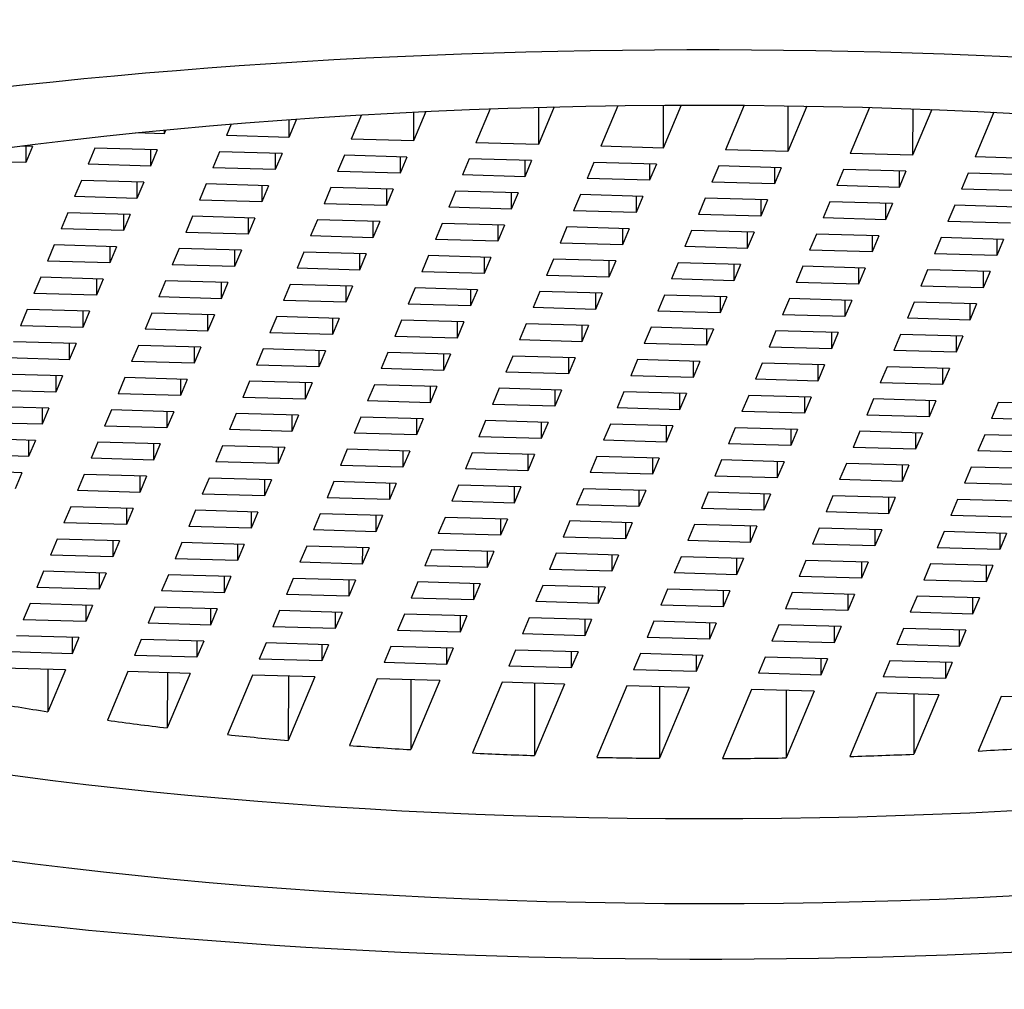
# Model space of a CAD drawing. Units: inches. Extents: x -880 to -20, y -202 to 317.
# Drawn here: x -744 to -737, y 225 to 233 of the extents above; entities that cross this region are included whole.
import ezdxf

# ---------------------------------------------------------------- set-up
doc = ezdxf.new("R2010")
doc.units = ezdxf.units.IN
for name, color, linetype in [('105064', 7, 'Continuous'), ('105065', 7, 'Continuous'), ('Default', 7, 'Continuous')]:
    doc.layers.add(name, color=color, linetype=linetype)

# ---------------------------------------------------------------- blocks, each defined once
blk = doc.blocks.new('SE4')
at = {"layer": '105064', "color": 7, "linetype": 'Continuous', "ltscale": 25.4}
for major_axis in [(-14, 0.0061), (14, -0.0061)]:
    blk.add_ellipse((-738.9197, 228.6837), major_axis=major_axis, ratio=0.258819, start_param=2.881608, end_param=5.262698, dxfattribs=at)
blk.add_ellipse((-738.9197, 228.6837), major_axis=(-12.3, 0.0053), ratio=0.258819, dxfattribs=at)
at = {"layer": '105065', "color": 7, "linetype": 'Continuous', "ltscale": 25.4}
for p, q in [((-740.6269, 231.837), (-740.7398, 231.5677)), ((-740.1174, 231.8525), (-740.2427, 231.5535)), ((-740.2426, 231.8492), (-740.2427, 231.5535)), ((-739.6102, 231.8624), (-739.7457, 231.5394)), ((-739.1053, 231.8669), (-739.2486, 231.5252)), ((-739.2484, 231.8661), (-739.2486, 231.5252)), ((-738.6027, 231.866), (-738.7515, 231.5111)), ((-738.2543, 231.8622), (-738.2544, 231.4969)), ((-738.1022, 231.8598), (-738.2544, 231.4969)), ((-737.604, 231.8483), (-737.7573, 231.4827)), ((-737.2601, 231.8374), (-737.2603, 231.4686)), ((-742.1702, 231.7553), (-742.2311, 231.6102)), ((-741.6532, 231.7886), (-741.734, 231.596)), ((-741.1388, 231.8158), (-741.2369, 231.5819)), ((-741.2368, 231.8111), (-741.2369, 231.5819)), ((-737.108, 231.8317), (-737.2603, 231.4686)), ((-736.6141, 231.8098), (-736.7632, 231.4544)), ((-742.69, 231.7154), (-742.7281, 231.6244)), ((-742.231, 231.7509), (-742.2311, 231.6102)), ((-743.2252, 231.6385), (-743.4519, 231.645)), ((-743.2126, 231.6687), (-743.2252, 231.6385)), ((-743.2252, 231.6675), (-743.2252, 231.6385)), ((-742.2311, 231.6102), (-742.7281, 231.6244)), ((-744.2733, 231.5382), (-744.3621, 231.5407)), ((-744.3272, 231.5397), (-744.3273, 231.4096)), ((-744.2733, 231.5382), (-744.3273, 231.4096)), ((-743.7763, 231.5241), (-743.8302, 231.3954)), ((-743.2792, 231.5099), (-743.7763, 231.5241)), ((-741.2369, 231.5819), (-741.734, 231.596)), ((-740.2427, 231.5535), (-740.7398, 231.5677)), ((-739.2486, 231.5252), (-739.7457, 231.5394)), ((-743.3331, 231.5114), (-743.3331, 231.3813)), ((-743.2792, 231.5099), (-743.3331, 231.3813)), ((-742.7821, 231.4957), (-742.836, 231.3671)), ((-742.285, 231.4816), (-742.7821, 231.4957)), ((-742.3389, 231.4831), (-742.339, 231.3529)), ((-742.285, 231.4816), (-742.339, 231.3529)), ((-741.7879, 231.4674), (-741.8419, 231.3388)), ((-741.2908, 231.4532), (-741.7879, 231.4674)), ((-741.3447, 231.4548), (-741.3448, 231.3246)), ((-741.2908, 231.4532), (-741.3448, 231.3246)), ((-738.2544, 231.4969), (-738.7515, 231.5111)), ((-737.2603, 231.4686), (-737.7573, 231.4827)), ((-736.2661, 231.4402), (-736.7632, 231.4544)), ((-744.3273, 231.4096), (-744.8244, 231.4237)), ((-743.3331, 231.3813), (-743.8302, 231.3954)), ((-742.339, 231.3529), (-742.836, 231.3671)), ((-740.7938, 231.4391), (-740.8477, 231.3104)), ((-740.2967, 231.4249), (-740.7938, 231.4391)), ((-740.3506, 231.4264), (-740.3506, 231.2963)), ((-740.2967, 231.4249), (-740.3506, 231.2963)), ((-739.7996, 231.4107), (-739.8535, 231.2821)), ((-739.3025, 231.3966), (-739.7996, 231.4107)), ((-739.3564, 231.3981), (-739.3565, 231.268)), ((-739.3025, 231.3966), (-739.3565, 231.268)), ((-738.8054, 231.3824), (-738.8594, 231.2538)), ((-738.3084, 231.3683), (-738.8054, 231.3824)), ((-738.3622, 231.3698), (-738.3623, 231.2396)), ((-738.3084, 231.3683), (-738.3623, 231.2396)), ((-741.3448, 231.3246), (-741.8419, 231.3388)), ((-740.3506, 231.2963), (-740.8477, 231.3104)), ((-737.8113, 231.3541), (-737.8652, 231.2255)), ((-737.3142, 231.3399), (-737.8113, 231.3541)), ((-737.3681, 231.3415), (-737.3681, 231.2113)), ((-737.3142, 231.3399), (-737.3681, 231.2113)), ((-736.8171, 231.3258), (-736.8711, 231.1971)), ((-736.32, 231.3116), (-736.8171, 231.3258)), ((-743.8841, 231.2668), (-743.9381, 231.1382)), ((-743.3871, 231.2526), (-743.8841, 231.2668)), ((-743.4409, 231.2542), (-743.441, 231.124)), ((-743.3871, 231.2526), (-743.441, 231.124)), ((-742.89, 231.2385), (-742.9439, 231.1098)), ((-742.3929, 231.2243), (-742.89, 231.2385)), ((-742.4468, 231.2258), (-742.4468, 231.0957)), ((-742.3929, 231.2243), (-742.4468, 231.0957)), ((-741.8958, 231.2101), (-741.9498, 231.0815)), ((-741.3987, 231.196), (-741.8958, 231.2101)), ((-739.3565, 231.268), (-739.8535, 231.2821)), ((-738.3623, 231.2396), (-738.8594, 231.2538)), ((-737.3681, 231.2113), (-737.8652, 231.2255)), ((-743.441, 231.124), (-743.9381, 231.1382)), ((-741.4526, 231.1975), (-741.4527, 231.0673)), ((-741.3987, 231.196), (-741.4527, 231.0673)), ((-740.9017, 231.1818), (-740.9556, 231.0532)), ((-740.4046, 231.1676), (-740.9017, 231.1818)), ((-740.4585, 231.1692), (-740.4585, 231.039)), ((-740.4046, 231.1676), (-740.4585, 231.039)), ((-739.9075, 231.1535), (-739.9614, 231.0248)), ((-739.4104, 231.1393), (-739.9075, 231.1535)), ((-739.4643, 231.1409), (-739.4644, 231.0107)), ((-739.4104, 231.1393), (-739.4644, 231.0107)), ((-736.374, 231.183), (-736.8711, 231.1971)), ((-742.4468, 231.0957), (-742.9439, 231.1098)), ((-741.4527, 231.0673), (-741.9498, 231.0815)), ((-740.4585, 231.039), (-740.9556, 231.0532)), ((-738.9133, 231.1252), (-738.9673, 230.9965)), ((-738.4162, 231.111), (-738.9133, 231.1252)), ((-738.4701, 231.1125), (-738.4702, 230.9824)), ((-738.4162, 231.111), (-738.4702, 230.9824)), ((-737.9192, 231.0968), (-737.9731, 230.9682)), ((-737.4221, 231.0827), (-737.9192, 231.0968)), ((-737.476, 231.0842), (-737.476, 230.954)), ((-737.4221, 231.0827), (-737.476, 230.954)), ((-736.925, 231.0685), (-736.9789, 230.9399)), ((-736.4279, 231.0543), (-736.925, 231.0685)), ((-743.992, 231.0095), (-744.046, 230.8809)), ((-743.495, 230.9954), (-743.992, 231.0095)), ((-743.5488, 230.9969), (-743.5489, 230.8667)), ((-743.495, 230.9954), (-743.5489, 230.8667)), ((-742.9979, 230.9812), (-743.0518, 230.8526)), ((-742.5008, 230.967), (-742.9979, 230.9812)), ((-739.4644, 231.0107), (-739.9614, 231.0248)), ((-738.4702, 230.9824), (-738.9673, 230.9965)), ((-742.5547, 230.9686), (-742.5547, 230.8384)), ((-742.5008, 230.967), (-742.5547, 230.8384)), ((-742.0037, 230.9529), (-742.0577, 230.8242)), ((-741.5066, 230.9387), (-742.0037, 230.9529)), ((-741.5605, 230.9402), (-741.5606, 230.8101)), ((-741.5066, 230.9387), (-741.5606, 230.8101)), ((-741.0095, 230.9245), (-741.0635, 230.7959)), ((-740.5125, 230.9104), (-741.0095, 230.9245)), ((-740.5663, 230.9119), (-740.5664, 230.7817)), ((-740.5125, 230.9104), (-740.5664, 230.7817)), ((-740.0154, 230.8962), (-740.0693, 230.7676)), ((-739.5183, 230.8821), (-740.0154, 230.8962)), ((-737.476, 230.954), (-737.9731, 230.9682)), ((-736.4819, 230.9257), (-736.9789, 230.9399)), ((-743.5489, 230.8667), (-744.046, 230.8809)), ((-742.5547, 230.8384), (-743.0518, 230.8526)), ((-741.5606, 230.8101), (-742.0577, 230.8242)), ((-739.5722, 230.8836), (-739.5722, 230.7534)), ((-739.5183, 230.8821), (-739.5722, 230.7534)), ((-739.0212, 230.8679), (-739.0752, 230.7393)), ((-738.5241, 230.8537), (-739.0212, 230.8679)), ((-738.578, 230.8553), (-738.5781, 230.7251)), ((-738.5241, 230.8537), (-738.5781, 230.7251)), ((-738.0271, 230.8396), (-738.081, 230.7109)), ((-737.53, 230.8254), (-738.0271, 230.8396)), ((-737.5839, 230.8269), (-737.5839, 230.6968)), ((-737.53, 230.8254), (-737.5839, 230.6968)), ((-744.0999, 230.7523), (-744.1539, 230.6236)), ((-743.6028, 230.7381), (-744.0999, 230.7523)), ((-743.6567, 230.7396), (-743.6568, 230.6095)), ((-743.6028, 230.7381), (-743.6568, 230.6095)), ((-740.5664, 230.7817), (-741.0635, 230.7959)), ((-739.5722, 230.7534), (-740.0693, 230.7676)), ((-738.5781, 230.7251), (-739.0752, 230.7393)), ((-737.0329, 230.8112), (-737.0868, 230.6826)), ((-736.5358, 230.7971), (-737.0329, 230.8112)), ((-736.5897, 230.7986), (-736.5898, 230.6684)), ((-736.5358, 230.7971), (-736.5898, 230.6684)), ((-743.1058, 230.7239), (-743.1597, 230.5953)), ((-742.6087, 230.7098), (-743.1058, 230.7239)), ((-742.6626, 230.7113), (-742.6626, 230.5811)), ((-742.6087, 230.7098), (-742.6626, 230.5811)), ((-742.1116, 230.6956), (-742.1655, 230.567)), ((-741.6145, 230.6814), (-742.1116, 230.6956)), ((-741.6684, 230.683), (-741.6685, 230.5528)), ((-741.6145, 230.6814), (-741.6685, 230.5528)), ((-741.1174, 230.6673), (-741.1714, 230.5386)), ((-740.6204, 230.6531), (-741.1174, 230.6673)), ((-737.5839, 230.6968), (-738.081, 230.7109)), ((-736.5898, 230.6684), (-737.0868, 230.6826)), ((-743.6568, 230.6095), (-744.1539, 230.6236)), ((-742.6626, 230.5811), (-743.1597, 230.5953)), ((-740.6742, 230.6547), (-740.6743, 230.5245)), ((-740.6204, 230.6531), (-740.6743, 230.5245)), ((-740.1233, 230.639), (-740.1772, 230.5103)), ((-739.6262, 230.6248), (-740.1233, 230.639)), ((-739.6801, 230.6263), (-739.6801, 230.4962)), ((-739.6262, 230.6248), (-739.6801, 230.4962)), ((-739.1291, 230.6106), (-739.1831, 230.482)), ((-738.632, 230.5965), (-739.1291, 230.6106)), ((-738.6859, 230.598), (-738.686, 230.4678)), ((-738.632, 230.5965), (-738.686, 230.4678)), ((-738.1349, 230.5823), (-738.1889, 230.4537)), ((-737.6379, 230.5681), (-738.1349, 230.5823)), ((-741.6685, 230.5528), (-742.1655, 230.567)), ((-740.6743, 230.5245), (-741.1714, 230.5386)), ((-739.6801, 230.4962), (-740.1772, 230.5103)), ((-737.6918, 230.5697), (-737.6918, 230.4395)), ((-737.6379, 230.5681), (-737.6918, 230.4395)), ((-737.1408, 230.554), (-737.1947, 230.4253)), ((-736.6437, 230.5398), (-737.1408, 230.554)), ((-736.6976, 230.5413), (-736.6976, 230.4112)), ((-736.6437, 230.5398), (-736.6976, 230.4112)), ((-744.2078, 230.495), (-744.2618, 230.3664)), ((-743.7107, 230.4808), (-744.2078, 230.495)), ((-743.7646, 230.4824), (-743.7647, 230.3522)), ((-743.7107, 230.4808), (-743.7647, 230.3522)), ((-743.2136, 230.4667), (-743.2676, 230.338)), ((-742.7166, 230.4525), (-743.2136, 230.4667)), ((-742.7705, 230.454), (-742.7705, 230.3239)), ((-742.7166, 230.4525), (-742.7705, 230.3239)), ((-742.2195, 230.4383), (-742.2734, 230.3097)), ((-741.7224, 230.4242), (-742.2195, 230.4383)), ((-741.7763, 230.4257), (-741.7763, 230.2955)), ((-741.7224, 230.4242), (-741.7763, 230.2955)), ((-738.686, 230.4678), (-739.1831, 230.482)), ((-737.6918, 230.4395), (-738.1889, 230.4537)), ((-736.6976, 230.4112), (-737.1947, 230.4253)), ((-743.7647, 230.3522), (-744.2618, 230.3664)), ((-741.2253, 230.41), (-741.2793, 230.2814)), ((-740.7282, 230.3959), (-741.2253, 230.41)), ((-740.7821, 230.3974), (-740.7822, 230.2672)), ((-740.7282, 230.3959), (-740.7822, 230.2672)), ((-740.2312, 230.3817), (-740.2851, 230.2531)), ((-739.7341, 230.3675), (-740.2312, 230.3817)), ((-739.788, 230.3691), (-739.788, 230.2389)), ((-739.7341, 230.3675), (-739.788, 230.2389)), ((-739.237, 230.3534), (-739.2909, 230.2247)), ((-738.7399, 230.3392), (-739.237, 230.3534)), ((-742.7705, 230.3239), (-743.2676, 230.338)), ((-741.7763, 230.2955), (-742.2734, 230.3097)), ((-740.7822, 230.2672), (-741.2793, 230.2814)), ((-738.7938, 230.3407), (-738.7939, 230.2106)), ((-738.7399, 230.3392), (-738.7939, 230.2106)), ((-738.2428, 230.325), (-738.2968, 230.1964)), ((-737.7458, 230.3109), (-738.2428, 230.325)), ((-737.7996, 230.3124), (-737.7997, 230.1822)), ((-737.7458, 230.3109), (-737.7997, 230.1822)), ((-737.2487, 230.2967), (-737.3026, 230.1681)), ((-736.7516, 230.2825), (-737.2487, 230.2967)), ((-736.8055, 230.2841), (-736.8055, 230.1539)), ((-736.7516, 230.2825), (-736.8055, 230.1539)), ((-744.3157, 230.2377), (-744.3696, 230.1091)), ((-743.8186, 230.2236), (-744.3157, 230.2377)), ((-743.8725, 230.2251), (-743.8726, 230.0949)), ((-743.8186, 230.2236), (-743.8726, 230.0949)), ((-743.3215, 230.2094), (-743.3755, 230.0808)), ((-742.8245, 230.1952), (-743.3215, 230.2094)), ((-742.8783, 230.1968), (-742.8784, 230.0666)), ((-742.8245, 230.1952), (-742.8784, 230.0666)), ((-739.788, 230.2389), (-740.2851, 230.2531)), ((-738.7939, 230.2106), (-739.2909, 230.2247)), ((-737.7997, 230.1822), (-738.2968, 230.1964)), ((-743.8726, 230.0949), (-744.3696, 230.1091)), ((-742.3274, 230.1811), (-742.3813, 230.0524)), ((-741.8303, 230.1669), (-742.3274, 230.1811)), ((-741.8842, 230.1684), (-741.8842, 230.0383)), ((-741.8303, 230.1669), (-741.8842, 230.0383)), ((-741.3332, 230.1528), (-741.3872, 230.0241)), ((-740.8361, 230.1386), (-741.3332, 230.1528)), ((-740.89, 230.1401), (-740.8901, 230.01)), ((-740.8361, 230.1386), (-740.8901, 230.01)), ((-740.339, 230.1244), (-740.393, 229.9958)), ((-739.842, 230.1103), (-740.339, 230.1244)), ((-739.8959, 230.1118), (-739.8959, 229.9816)), ((-739.842, 230.1103), (-739.8959, 229.9816)), ((-736.8055, 230.1539), (-737.3026, 230.1681)), ((-742.8784, 230.0666), (-743.3755, 230.0808)), ((-741.8842, 230.0383), (-742.3813, 230.0524)), ((-739.3449, 230.0961), (-739.3988, 229.9675)), ((-738.8478, 230.0819), (-739.3449, 230.0961)), ((-738.9017, 230.0835), (-738.9017, 229.9533)), ((-738.8478, 230.0819), (-738.9017, 229.9533)), ((-738.3507, 230.0678), (-738.4047, 229.9391)), ((-737.8536, 230.0536), (-738.3507, 230.0678)), ((-737.9075, 230.0551), (-737.9076, 229.925)), ((-737.8536, 230.0536), (-737.9076, 229.925)), ((-737.3566, 230.0394), (-737.4105, 229.9108)), ((-736.8595, 230.0253), (-737.3566, 230.0394)), ((-743.9265, 229.9663), (-744.4236, 229.9805)), ((-743.9804, 229.9678), (-743.9805, 229.8377)), ((-743.9265, 229.9663), (-743.9805, 229.8377)), ((-743.4294, 229.9521), (-743.4834, 229.8235)), ((-742.9323, 229.938), (-743.4294, 229.9521)), ((-740.8901, 230.01), (-741.3872, 230.0241)), ((-739.8959, 229.9816), (-740.393, 229.9958)), ((-738.9017, 229.9533), (-739.3988, 229.9675)), ((-736.9134, 230.0268), (-736.9134, 229.8967)), ((-736.8595, 230.0253), (-736.9134, 229.8967)), ((-742.9862, 229.9395), (-742.9863, 229.8093)), ((-742.9323, 229.938), (-742.9863, 229.8093)), ((-742.4353, 229.9238), (-742.4892, 229.7952)), ((-741.9382, 229.9096), (-742.4353, 229.9238)), ((-741.9921, 229.9112), (-741.9921, 229.781)), ((-741.9382, 229.9096), (-741.9921, 229.781)), ((-741.4411, 229.8955), (-741.495, 229.7669)), ((-740.944, 229.8813), (-741.4411, 229.8955)), ((-740.9979, 229.8829), (-740.998, 229.7527)), ((-740.944, 229.8813), (-740.998, 229.7527)), ((-737.9076, 229.925), (-738.4047, 229.9391)), ((-736.9134, 229.8967), (-737.4105, 229.9108)), ((-743.9805, 229.8377), (-744.4775, 229.8518)), ((-742.9863, 229.8093), (-743.4834, 229.8235)), ((-741.9921, 229.781), (-742.4892, 229.7952)), ((-740.4469, 229.8672), (-740.5009, 229.7385)), ((-739.9499, 229.853), (-740.4469, 229.8672)), ((-740.0037, 229.8545), (-740.0038, 229.7244)), ((-739.9499, 229.853), (-740.0038, 229.7244)), ((-739.4528, 229.8388), (-739.5067, 229.7102)), ((-738.9557, 229.8247), (-739.4528, 229.8388)), ((-739.0096, 229.8262), (-739.0096, 229.696)), ((-738.9557, 229.8247), (-739.0096, 229.696)), ((-738.4586, 229.8105), (-738.5126, 229.6819)), ((-737.9615, 229.7963), (-738.4586, 229.8105)), ((-738.0154, 229.7979), (-738.0155, 229.6677)), ((-737.9615, 229.7963), (-738.0155, 229.6677)), ((-744.0344, 229.709), (-744.5315, 229.7232)), ((-740.998, 229.7527), (-741.495, 229.7669)), ((-740.0038, 229.7244), (-740.5009, 229.7385)), ((-737.4644, 229.7822), (-737.5184, 229.6535)), ((-736.9674, 229.768), (-737.4644, 229.7822)), ((-737.0213, 229.7696), (-737.0213, 229.6394)), ((-736.9674, 229.768), (-737.0213, 229.6394)), ((-744.0883, 229.7106), (-744.0883, 229.5804)), ((-744.0344, 229.709), (-744.0883, 229.5804)), ((-743.5373, 229.6949), (-743.5913, 229.5662)), ((-743.0402, 229.6807), (-743.5373, 229.6949)), ((-743.0941, 229.6822), (-743.0942, 229.5521)), ((-743.0402, 229.6807), (-743.0942, 229.5521)), ((-742.5432, 229.6665), (-742.5971, 229.5379)), ((-742.0461, 229.6524), (-742.5432, 229.6665)), ((-742.1, 229.6539), (-742.1, 229.5238)), ((-742.0461, 229.6524), (-742.1, 229.5238)), ((-741.549, 229.6382), (-741.6029, 229.5096)), ((-741.0519, 229.6241), (-741.549, 229.6382)), ((-739.0096, 229.696), (-739.5067, 229.7102)), ((-738.0155, 229.6677), (-738.5126, 229.6819)), ((-737.0213, 229.6394), (-737.5184, 229.6535)), ((-744.0883, 229.5804), (-744.5854, 229.5946)), ((-743.0942, 229.5521), (-743.5913, 229.5662)), ((-741.1058, 229.6256), (-741.1059, 229.4954)), ((-741.0519, 229.6241), (-741.1059, 229.4954)), ((-740.5548, 229.6099), (-740.6088, 229.4813)), ((-740.0577, 229.5957), (-740.5548, 229.6099)), ((-740.1116, 229.5973), (-740.1117, 229.4671)), ((-740.0577, 229.5957), (-740.1117, 229.4671)), ((-739.5607, 229.5816), (-739.6146, 229.4529)), ((-739.0636, 229.5674), (-739.5607, 229.5816)), ((-739.1175, 229.5689), (-739.1175, 229.4388)), ((-739.0636, 229.5674), (-739.1175, 229.4388)), ((-742.1, 229.5238), (-742.5971, 229.5379)), ((-741.1059, 229.4954), (-741.6029, 229.5096)), ((-740.1117, 229.4671), (-740.6088, 229.4813)), ((-738.5665, 229.5532), (-738.6204, 229.4246)), ((-738.0694, 229.5391), (-738.5665, 229.5532)), ((-738.1233, 229.5406), (-738.1234, 229.4104)), ((-738.0694, 229.5391), (-738.1234, 229.4104)), ((-737.5723, 229.5249), (-737.6263, 229.3963)), ((-737.0753, 229.5108), (-737.5723, 229.5249)), ((-737.1291, 229.5123), (-737.1292, 229.3821)), ((-737.0753, 229.5108), (-737.1292, 229.3821)), ((-736.5782, 229.4966), (-736.6321, 229.368)), ((-736.0811, 229.4824), (-736.5782, 229.4966)), ((-744.1423, 229.4518), (-744.6394, 229.4659)), ((-744.1962, 229.4533), (-744.1962, 229.3231)), ((-744.1423, 229.4518), (-744.1962, 229.3231)), ((-743.6452, 229.4376), (-743.6991, 229.309)), ((-743.1481, 229.4234), (-743.6452, 229.4376)), ((-743.202, 229.425), (-743.2021, 229.2948)), ((-743.1481, 229.4234), (-743.2021, 229.2948)), ((-742.651, 229.4093), (-742.705, 229.2807)), ((-742.154, 229.3951), (-742.651, 229.4093)), ((-739.1175, 229.4388), (-739.6146, 229.4529)), ((-738.1234, 229.4104), (-738.6204, 229.4246)), ((-744.1962, 229.3231), (-744.6933, 229.3373)), ((-742.2078, 229.3967), (-742.2079, 229.2665)), ((-742.154, 229.3951), (-742.2079, 229.2665)), ((-741.6569, 229.381), (-741.7108, 229.2523)), ((-741.1598, 229.3668), (-741.6569, 229.381)), ((-741.2137, 229.3683), (-741.2137, 229.2382)), ((-741.1598, 229.3668), (-741.2137, 229.2382)), ((-740.6627, 229.3526), (-740.7167, 229.224)), ((-740.1656, 229.3385), (-740.6627, 229.3526)), ((-740.2195, 229.34), (-740.2196, 229.2098)), ((-740.1656, 229.3385), (-740.2196, 229.2098)), ((-739.6686, 229.3243), (-739.7225, 229.1957)), ((-739.1715, 229.3101), (-739.6686, 229.3243)), ((-737.1292, 229.3821), (-737.6263, 229.3963)), ((-736.135, 229.3538), (-736.6321, 229.368)), ((-743.2021, 229.2948), (-743.6991, 229.309)), ((-742.2079, 229.2665), (-742.705, 229.2807)), ((-741.2137, 229.2382), (-741.7108, 229.2523)), ((-739.2254, 229.3117), (-739.2254, 229.1815)), ((-739.1715, 229.3101), (-739.2254, 229.1815)), ((-738.6744, 229.296), (-738.7283, 229.1673)), ((-738.1773, 229.2818), (-738.6744, 229.296)), ((-738.2312, 229.2834), (-738.2313, 229.1532)), ((-738.1773, 229.2818), (-738.2313, 229.1532)), ((-737.6802, 229.2677), (-737.7342, 229.139)), ((-737.1831, 229.2535), (-737.6802, 229.2677)), ((-737.237, 229.255), (-737.2371, 229.1249)), ((-737.1831, 229.2535), (-737.2371, 229.1249)), ((-744.2502, 229.1945), (-744.7473, 229.2087)), ((-744.3041, 229.196), (-744.3041, 229.0659)), ((-744.2502, 229.1945), (-744.3041, 229.0659)), ((-743.7531, 229.1803), (-743.807, 229.0517)), ((-743.256, 229.1662), (-743.7531, 229.1803)), ((-743.3099, 229.1677), (-743.31, 229.0376)), ((-743.256, 229.1662), (-743.31, 229.0376)), ((-740.2196, 229.2098), (-740.7167, 229.224)), ((-739.2254, 229.1815), (-739.7225, 229.1957)), ((-738.2313, 229.1532), (-738.7283, 229.1673)), ((-736.6861, 229.2393), (-736.74, 229.1107)), ((-736.189, 229.2252), (-736.6861, 229.2393)), ((-742.7589, 229.152), (-742.8129, 229.0234)), ((-742.2618, 229.1379), (-742.7589, 229.152)), ((-742.3157, 229.1394), (-742.3158, 229.0092)), ((-742.2618, 229.1379), (-742.3158, 229.0092)), ((-741.7648, 229.1237), (-741.8187, 228.9951)), ((-741.2677, 229.1095), (-741.7648, 229.1237)), ((-741.3216, 229.1111), (-741.3216, 228.9809)), ((-741.2677, 229.1095), (-741.3216, 228.9809)), ((-740.7706, 229.0954), (-740.8245, 228.9667)), ((-740.2735, 229.0812), (-740.7706, 229.0954)), ((-737.2371, 229.1249), (-737.7342, 229.139)), ((-736.2429, 229.0965), (-736.74, 229.1107)), ((-744.3041, 229.0659), (-744.8012, 229.08)), ((-743.31, 229.0376), (-743.807, 229.0517)), ((-742.3158, 229.0092), (-742.8129, 229.0234)), ((-740.3274, 229.0827), (-740.3275, 228.9526)), ((-740.2735, 229.0812), (-740.3275, 228.9526)), ((-739.7764, 229.067), (-739.8304, 228.9384)), ((-739.2794, 229.0529), (-739.7764, 229.067)), ((-739.3332, 229.0544), (-739.3333, 228.9242)), ((-739.2794, 229.0529), (-739.3333, 228.9242)), ((-738.7823, 229.0387), (-738.8362, 228.9101)), ((-738.2852, 229.0246), (-738.7823, 229.0387)), ((-738.3391, 229.0261), (-738.3391, 228.8959)), ((-738.2852, 229.0246), (-738.3391, 228.8959)), ((-737.7881, 229.0104), (-737.8421, 228.8818)), ((-737.291, 228.9962), (-737.7881, 229.0104)), ((-744.3581, 228.9372), (-744.8551, 228.9514)), ((-744.3581, 228.9372), (-744.412, 228.8086)), ((-741.3216, 228.9809), (-741.8187, 228.9951)), ((-740.3275, 228.9526), (-740.8245, 228.9667)), ((-739.3333, 228.9242), (-739.8304, 228.9384)), ((-737.3449, 228.9978), (-737.345, 228.8676)), ((-737.291, 228.9962), (-737.345, 228.8676)), ((-736.794, 228.9821), (-736.8479, 228.8534)), ((-736.2969, 228.9679), (-736.794, 228.9821)), ((-743.861, 228.9231), (-743.9149, 228.7944)), ((-743.3639, 228.9089), (-743.861, 228.9231)), ((-743.4178, 228.9105), (-743.4178, 228.7803)), ((-743.3639, 228.9089), (-743.4178, 228.7803)), ((-742.8668, 228.8948), (-742.9208, 228.7661)), ((-742.3697, 228.8806), (-742.8668, 228.8948)), ((-742.4236, 228.8821), (-742.4237, 228.752)), ((-742.3697, 228.8806), (-742.4237, 228.752)), ((-741.8727, 228.8664), (-741.9266, 228.7378)), ((-741.3756, 228.8523), (-741.8727, 228.8664)), ((-741.4295, 228.8538), (-741.4295, 228.7236)), ((-741.3756, 228.8523), (-741.4295, 228.7236)), ((-738.3391, 228.8959), (-738.8362, 228.9101)), ((-737.345, 228.8676), (-737.8421, 228.8818)), ((-736.3508, 228.8393), (-736.8479, 228.8534)), ((-743.4178, 228.7803), (-743.9149, 228.7944)), ((-740.8785, 228.8381), (-740.9324, 228.7095)), ((-740.3814, 228.8239), (-740.8785, 228.8381)), ((-740.4353, 228.8255), (-740.4354, 228.6953)), ((-740.3814, 228.8239), (-740.4354, 228.6953)), ((-739.8843, 228.8098), (-739.9383, 228.6811)), ((-739.3872, 228.7956), (-739.8843, 228.8098)), ((-739.4411, 228.7971), (-739.4412, 228.667)), ((-739.3872, 228.7956), (-739.4412, 228.667)), ((-738.8902, 228.7815), (-738.9441, 228.6528)), ((-738.3931, 228.7673), (-738.8902, 228.7815)), ((-742.4237, 228.752), (-742.9208, 228.7661)), ((-741.4295, 228.7236), (-741.9266, 228.7378)), ((-740.4354, 228.6953), (-740.9324, 228.7095)), ((-738.447, 228.7688), (-738.447, 228.6387)), ((-738.3931, 228.7673), (-738.447, 228.6387)), ((-737.896, 228.7531), (-737.9499, 228.6245)), ((-737.3989, 228.739), (-737.896, 228.7531)), ((-737.4528, 228.7405), (-737.4529, 228.6103)), ((-737.3989, 228.739), (-737.4529, 228.6103)), ((-736.9018, 228.7248), (-736.9558, 228.5962)), ((-736.4048, 228.7106), (-736.9018, 228.7248)), ((-743.9689, 228.6658), (-744.0228, 228.5372)), ((-743.4718, 228.6517), (-743.9689, 228.6658)), ((-743.5257, 228.6532), (-743.5257, 228.523)), ((-743.4718, 228.6517), (-743.5257, 228.523)), ((-742.9747, 228.6375), (-743.0287, 228.5089)), ((-742.4776, 228.6233), (-742.9747, 228.6375)), ((-742.5315, 228.6249), (-742.5316, 228.4947)), ((-742.4776, 228.6233), (-742.5316, 228.4947)), ((-739.4412, 228.667), (-739.9383, 228.6811)), ((-738.447, 228.6387), (-738.9441, 228.6528)), ((-737.4529, 228.6103), (-737.9499, 228.6245)), ((-743.5257, 228.523), (-744.0228, 228.5372)), ((-741.9805, 228.6092), (-742.0345, 228.4805)), ((-741.4835, 228.595), (-741.9805, 228.6092)), ((-741.5374, 228.5965), (-741.5374, 228.4664)), ((-741.4835, 228.595), (-741.5374, 228.4664)), ((-740.9864, 228.5808), (-741.0403, 228.4522)), ((-740.4893, 228.5667), (-740.9864, 228.5808)), ((-740.5432, 228.5682), (-740.5432, 228.438)), ((-740.4893, 228.5667), (-740.5432, 228.438)), ((-739.9922, 228.5525), (-740.0462, 228.4239)), ((-739.4951, 228.5383), (-739.9922, 228.5525)), ((-739.549, 228.5399), (-739.5491, 228.4097)), ((-739.4951, 228.5383), (-739.5491, 228.4097)), ((-736.4587, 228.582), (-736.9558, 228.5962)), ((-742.5316, 228.4947), (-743.0287, 228.5089)), ((-741.5374, 228.4664), (-742.0345, 228.4805)), ((-738.9981, 228.5242), (-739.052, 228.3956)), ((-738.501, 228.51), (-738.9981, 228.5242)), ((-738.5549, 228.5116), (-738.5549, 228.3814)), ((-738.501, 228.51), (-738.5549, 228.3814)), ((-738.0039, 228.4959), (-738.0578, 228.3672)), ((-737.5068, 228.4817), (-738.0039, 228.4959)), ((-737.5607, 228.4832), (-737.5608, 228.3531)), ((-737.5068, 228.4817), (-737.5608, 228.3531)), ((-737.0097, 228.4675), (-737.0637, 228.3389)), ((-736.5126, 228.4534), (-737.0097, 228.4675)), ((-744.0768, 228.4086), (-744.1307, 228.2799)), ((-743.5797, 228.3944), (-744.0768, 228.4086)), ((-743.6336, 228.3959), (-743.6336, 228.2658)), ((-743.5797, 228.3944), (-743.6336, 228.2658)), ((-743.0826, 228.3802), (-743.1365, 228.2516)), ((-742.5855, 228.3661), (-743.0826, 228.3802)), ((-740.5432, 228.438), (-741.0403, 228.4522)), ((-739.5491, 228.4097), (-740.0462, 228.4239)), ((-738.5549, 228.3814), (-739.052, 228.3956)), ((-736.5665, 228.4549), (-736.5666, 228.3247)), ((-736.5126, 228.4534), (-736.5666, 228.3247)), ((-742.6394, 228.3676), (-742.6395, 228.2374)), ((-742.5855, 228.3661), (-742.6395, 228.2374)), ((-742.0884, 228.3519), (-742.1424, 228.2233)), ((-741.5914, 228.3377), (-742.0884, 228.3519)), ((-741.6452, 228.3393), (-741.6453, 228.2091)), ((-741.5914, 228.3377), (-741.6453, 228.2091)), ((-741.0943, 228.3236), (-741.1482, 228.1949)), ((-740.5972, 228.3094), (-741.0943, 228.3236)), ((-740.6511, 228.3109), (-740.6511, 228.1808)), ((-740.5972, 228.3094), (-740.6511, 228.1808)), ((-737.5608, 228.3531), (-738.0578, 228.3672)), ((-736.5666, 228.3247), (-737.0637, 228.3389)), ((-743.6336, 228.2658), (-744.1307, 228.2799)), ((-742.6395, 228.2374), (-743.1365, 228.2516)), ((-741.6453, 228.2091), (-742.1424, 228.2233)), ((-740.1001, 228.2952), (-740.1541, 228.1666)), ((-739.603, 228.2811), (-740.1001, 228.2952)), ((-739.6569, 228.2826), (-739.657, 228.1525)), ((-739.603, 228.2811), (-739.657, 228.1525)), ((-739.1059, 228.2669), (-739.1599, 228.1383)), ((-738.6089, 228.2528), (-739.1059, 228.2669)), ((-738.6628, 228.2543), (-738.6628, 228.1241)), ((-738.6089, 228.2528), (-738.6628, 228.1241)), ((-738.1118, 228.2386), (-738.1657, 228.11)), ((-737.6147, 228.2244), (-738.1118, 228.2386)), ((-737.6686, 228.226), (-737.6686, 228.0958)), ((-737.6147, 228.2244), (-737.6686, 228.0958)), ((-744.1846, 228.1513), (-744.2386, 228.0227)), ((-743.6876, 228.1371), (-744.1846, 228.1513)), ((-740.6511, 228.1808), (-741.1482, 228.1949)), ((-739.657, 228.1525), (-740.1541, 228.1666)), ((-737.1176, 228.2103), (-737.1716, 228.0816)), ((-736.6205, 228.1961), (-737.1176, 228.2103)), ((-736.6744, 228.1976), (-736.6745, 228.0675)), ((-736.6205, 228.1961), (-736.6745, 228.0675)), ((-743.7415, 228.1387), (-743.7415, 228.0085)), ((-743.6876, 228.1371), (-743.7415, 228.0085)), ((-743.1905, 228.123), (-743.2444, 227.9943)), ((-742.6934, 228.1088), (-743.1905, 228.123)), ((-742.7473, 228.1103), (-742.7473, 227.9802)), ((-742.6934, 228.1088), (-742.7473, 227.9802)), ((-742.1963, 228.0946), (-742.2503, 227.966)), ((-741.6992, 228.0805), (-742.1963, 228.0946)), ((-741.7531, 228.082), (-741.7532, 227.9518)), ((-741.6992, 228.0805), (-741.7532, 227.9518)), ((-741.2022, 228.0663), (-741.2561, 227.9377)), ((-740.7051, 228.0521), (-741.2022, 228.0663)), ((-738.6628, 228.1241), (-739.1599, 228.1383)), ((-737.6686, 228.0958), (-738.1657, 228.11)), ((-736.6745, 228.0675), (-737.1716, 228.0816)), ((-743.7415, 228.0085), (-744.2386, 228.0227)), ((-742.7473, 227.9802), (-743.2444, 227.9943)), ((-740.759, 228.0537), (-740.759, 227.9235)), ((-740.7051, 228.0521), (-740.759, 227.9235)), ((-740.208, 228.038), (-740.2619, 227.9094)), ((-739.7109, 228.0238), (-740.208, 228.038)), ((-739.7648, 228.0254), (-739.7649, 227.8952)), ((-739.7109, 228.0238), (-739.7649, 227.8952)), ((-739.2138, 228.0097), (-739.2678, 227.881)), ((-738.7168, 227.9955), (-739.2138, 228.0097)), ((-738.7706, 227.997), (-738.7707, 227.8669)), ((-738.7168, 227.9955), (-738.7707, 227.8669)), ((-741.7532, 227.9518), (-742.2503, 227.966)), ((-740.759, 227.9235), (-741.2561, 227.9377)), ((-739.7649, 227.8952), (-740.2619, 227.9094)), ((-738.2197, 227.9813), (-738.2736, 227.8527)), ((-737.7226, 227.9672), (-738.2197, 227.9813)), ((-737.7765, 227.9687), (-737.7765, 227.8385)), ((-737.7226, 227.9672), (-737.7765, 227.8385)), ((-737.2255, 227.953), (-737.2795, 227.8244)), ((-736.7284, 227.9388), (-737.2255, 227.953)), ((-736.7823, 227.9404), (-736.7824, 227.8102)), ((-736.7284, 227.9388), (-736.7824, 227.8102)), ((-744.2925, 227.894), (-744.3465, 227.7654)), ((-743.7955, 227.8799), (-744.2925, 227.894)), ((-743.8493, 227.8814), (-743.8494, 227.7512)), ((-743.7955, 227.8799), (-743.8494, 227.7512)), ((-743.2984, 227.8657), (-743.3523, 227.7371)), ((-742.8013, 227.8515), (-743.2984, 227.8657)), ((-742.8552, 227.8531), (-742.8552, 227.7229)), ((-742.8013, 227.8515), (-742.8552, 227.7229)), ((-742.3042, 227.8374), (-742.3582, 227.7087)), ((-741.8071, 227.8232), (-742.3042, 227.8374)), ((-738.7707, 227.8669), (-739.2678, 227.881)), ((-737.7765, 227.8385), (-738.2736, 227.8527)), ((-743.8494, 227.7512), (-744.3465, 227.7654)), ((-741.861, 227.8247), (-741.8611, 227.6946)), ((-741.8071, 227.8232), (-741.8611, 227.6946)), ((-741.31, 227.809), (-741.364, 227.6804)), ((-740.813, 227.7949), (-741.31, 227.809)), ((-740.8669, 227.7964), (-740.8669, 227.6663)), ((-740.813, 227.7949), (-740.8669, 227.6663)), ((-740.3159, 227.7807), (-740.3698, 227.6521)), ((-739.8188, 227.7666), (-740.3159, 227.7807)), ((-739.8727, 227.7681), (-739.8727, 227.6379)), ((-739.8188, 227.7666), (-739.8727, 227.6379)), ((-739.3217, 227.7524), (-739.3757, 227.6238)), ((-738.8246, 227.7382), (-739.3217, 227.7524)), ((-736.7824, 227.8102), (-737.2795, 227.8244)), ((-742.8552, 227.7229), (-743.3523, 227.7371)), ((-741.8611, 227.6946), (-742.3582, 227.7087)), ((-740.8669, 227.6663), (-741.364, 227.6804)), ((-738.8785, 227.7398), (-738.8786, 227.6096)), ((-738.8246, 227.7382), (-738.8786, 227.6096)), ((-738.3276, 227.7241), (-738.3815, 227.5954)), ((-737.8305, 227.7099), (-738.3276, 227.7241)), ((-737.8844, 227.7114), (-737.8844, 227.5813)), ((-737.8305, 227.7099), (-737.8844, 227.5813)), ((-737.3334, 227.6957), (-737.3873, 227.5671)), ((-736.8363, 227.6816), (-737.3334, 227.6957)), ((-736.8902, 227.6831), (-736.8903, 227.5529)), ((-736.8363, 227.6816), (-736.8903, 227.5529)), ((-743.9033, 227.6226), (-744.4004, 227.6368)), ((-743.9572, 227.6241), (-743.9573, 227.494)), ((-743.9033, 227.6226), (-743.9573, 227.494)), ((-743.4063, 227.6084), (-743.4602, 227.4798)), ((-742.9092, 227.5943), (-743.4063, 227.6084)), ((-742.9631, 227.5958), (-742.9631, 227.4656)), ((-739.8727, 227.6379), (-740.3698, 227.6521)), ((-738.8786, 227.6096), (-739.3757, 227.6238)), ((-742.9092, 227.5943), (-742.9631, 227.4656)), ((-742.4121, 227.5801), (-742.466, 227.4515)), ((-741.915, 227.5659), (-742.4121, 227.5801)), ((-741.9689, 227.5675), (-741.969, 227.4373)), ((-741.915, 227.5659), (-741.969, 227.4373)), ((-741.4179, 227.5518), (-741.4719, 227.4231)), ((-740.9209, 227.5376), (-741.4179, 227.5518)), ((-740.9747, 227.5392), (-740.9748, 227.409)), ((-740.9209, 227.5376), (-740.9748, 227.409)), ((-740.4238, 227.5235), (-740.4777, 227.3948)), ((-739.9267, 227.5093), (-740.4238, 227.5235)), ((-737.8844, 227.5813), (-738.3815, 227.5954)), ((-736.8903, 227.5529), (-737.3873, 227.5671)), ((-743.9573, 227.494), (-744.4544, 227.5081)), ((-742.9631, 227.4656), (-743.4602, 227.4798)), ((-741.969, 227.4373), (-742.466, 227.4515)), ((-739.9806, 227.5108), (-739.9806, 227.3807)), ((-739.9267, 227.5093), (-739.9806, 227.3807)), ((-739.4296, 227.4951), (-739.4836, 227.3665)), ((-738.9325, 227.481), (-739.4296, 227.4951)), ((-738.9864, 227.4825), (-738.9865, 227.3523)), ((-738.9325, 227.481), (-738.9865, 227.3523)), ((-738.4355, 227.4668), (-738.4894, 227.3382)), ((-737.9384, 227.4526), (-738.4355, 227.4668)), ((-737.9923, 227.4542), (-737.9923, 227.324)), ((-737.9384, 227.4526), (-737.9923, 227.324)), ((-744.0112, 227.3653), (-744.5083, 227.3795)), ((-744.1507, 227.3693), (-744.1509, 227.0323)), ((-744.0112, 227.3653), (-744.1509, 227.0323)), ((-740.9748, 227.409), (-741.4719, 227.4231)), ((-739.9806, 227.3807), (-740.4777, 227.3948)), ((-738.9865, 227.3523), (-739.4836, 227.3665)), ((-737.4413, 227.4385), (-737.4952, 227.3098)), ((-736.9442, 227.4243), (-737.4413, 227.4385)), ((-736.9981, 227.4258), (-736.9982, 227.2957)), ((-736.9442, 227.4243), (-736.9982, 227.2957)), ((-743.5142, 227.3512), (-743.6767, 226.9636)), ((-743.0171, 227.337), (-743.5142, 227.3512)), ((-743.199, 227.3422), (-743.1992, 226.9027)), ((-743.0171, 227.337), (-743.1992, 226.9027)), ((-742.52, 227.3228), (-742.7186, 226.8491)), ((-742.0229, 227.3087), (-742.52, 227.3228)), ((-742.2349, 227.3147), (-742.2351, 226.8026)), ((-742.0229, 227.3087), (-742.2351, 226.8026)), ((-741.5258, 227.2945), (-741.7488, 226.7629)), ((-741.0287, 227.2804), (-741.5258, 227.2945)), ((-741.2595, 227.2869), (-741.2597, 226.7297)), ((-737.9923, 227.324), (-738.4894, 227.3382)), ((-736.9982, 227.2957), (-737.4952, 227.3098)), ((-741.0287, 227.2804), (-741.2597, 226.7297)), ((-740.5317, 227.2662), (-740.7679, 226.7029)), ((-740.0346, 227.252), (-740.5317, 227.2662)), ((-740.2732, 227.2588), (-740.2735, 226.6824)), ((-740.0346, 227.252), (-740.2735, 226.6824)), ((-739.5375, 227.2379), (-739.7764, 226.6683)), ((-739.0404, 227.2237), (-739.5375, 227.2379)), ((-739.2764, 227.2304), (-739.2767, 226.6604)), ((-739.0404, 227.2237), (-739.2767, 226.6604)), ((-738.5433, 227.2095), (-738.7743, 226.6588)), ((-738.0463, 227.1954), (-738.5433, 227.2095)), ((-738.269, 227.2017), (-738.2692, 226.6637)), ((-738.0463, 227.1954), (-738.2692, 226.6637)), ((-737.5492, 227.1812), (-737.7614, 226.6751)), ((-737.0521, 227.167), (-737.5492, 227.1812)), ((-737.2505, 227.1727), (-737.2508, 226.6933)), ((-737.0521, 227.167), (-737.2508, 226.6933)), ((-736.555, 227.1529), (-736.7372, 226.7186)), ((-736.0579, 227.1387), (-736.555, 227.1529))]:
    blk.add_line(p, q, dxfattribs=at)
for major_axis, start_param, end_param in [((-12.1, 0.0053), 0.017115, 3.124478), ((-10.25, 0.0044), 0.980964, 1.035268), ((-10.25, 0.0044), 1.088259, 1.140167), ((-10.25, 0.0044), 1.191189, 1.241495), ((-10.25, 0.0044), 1.291237, 1.340554), ((10.25, -0.0044), 4.927044, 4.978952), ((-10.25, 0.0044), 1.389573, 1.438416), ((-10.25, 0.0044), 1.487202, 1.536045), ((10.25, -0.0044), 4.726657, 4.775974), ((10.25, -0.0044), 4.825716, 4.876022)]:
    blk.add_ellipse((-738.9194, 229.3115), major_axis=major_axis, ratio=0.258819, start_param=start_param, end_param=end_param, dxfattribs=at)

msp = doc.modelspace()

# ---------------------------------------------------------------- block references
at = {"layer": 'Default'}
msp.add_blockref('SE4', (0, 0), dxfattribs=at)

doc.saveas('drawing.dxf')
